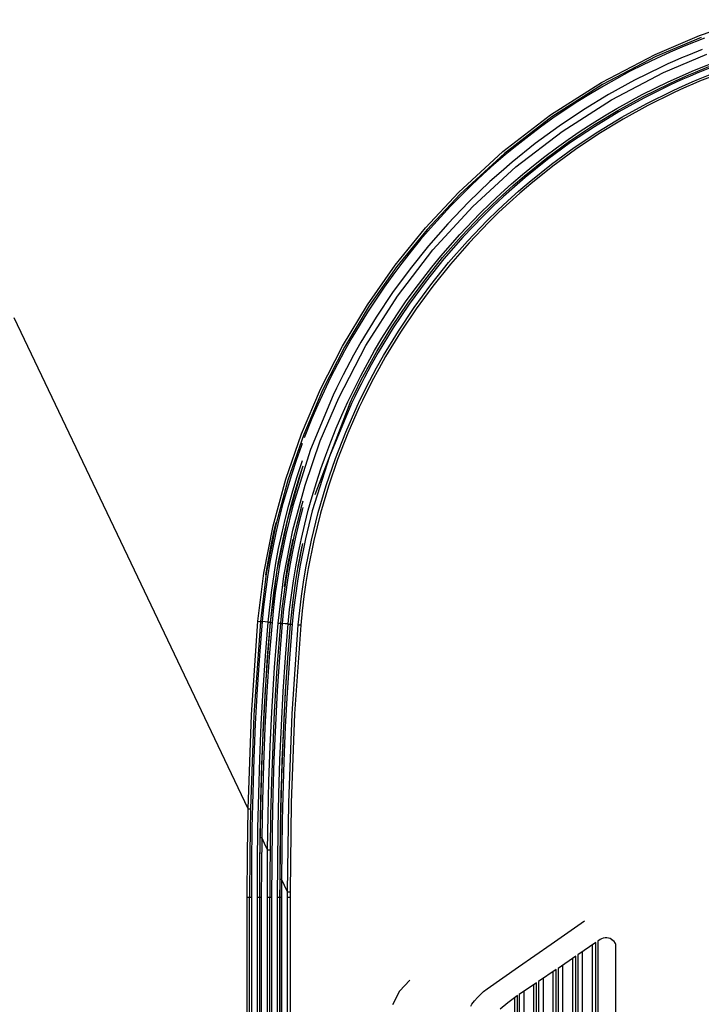
# Model space of a CAD drawing. Units: inches. Extents: x 0 to 10024, y 0 to 3575.
# Drawn here: x 6028 to 6096, y 2473 to 2572 of the extents above; entities that cross this region are included whole.
import ezdxf

# ---------------------------------------------------------------- set-up
doc = ezdxf.new("R2010")
doc.units = ezdxf.units.IN
doc.header["$MEASUREMENT"] = 0
doc.layers.add('LG-Product', color=3, linetype='Continuous')

# ---------------------------------------------------------------- blocks, each defined once
blk = doc.blocks.new('TQ-CST4-3')
at = {"layer": 'LG-Product', "color": 3, "linetype": 'Continuous'}
for p, q in [((6096.067, 2570.202), (6100.614, 2571.777)), ((6091.626, 2568.308), (6096.067, 2570.202)), ((6096.223, 2570.009), (6091.723, 2568.095)), ((6094.521, 2569.126), (6093.143, 2568.537)), ((6096.569, 2569.939), (6094.521, 2569.126)), ((6086.262, 2565.506), (6091.626, 2568.308)), ((6091.723, 2568.095), (6086.377, 2565.304)), ((6093.143, 2568.537), (6091.779, 2567.917)), ((6092.487, 2566.497), (6096.801, 2568.335)), ((6094.958, 2568.244), (6094.274, 2567.956)), ((6096.331, 2568.797), (6094.958, 2568.244)), ((6090.428, 2567.268), (6089.092, 2566.59)), ((6092.237, 2567.043), (6089.578, 2565.729)), ((6091.779, 2567.917), (6090.428, 2567.268)), ((6092.913, 2567.355), (6092.237, 2567.043)), ((6093.592, 2567.66), (6092.913, 2567.355)), ((6094.274, 2567.956), (6093.592, 2567.66)), ((6095.579, 2566.743), (6098.268, 2567.79)), ((6095.674, 2566.549), (6097.011, 2567.087)), ((6087.279, 2563.776), (6092.487, 2566.497)), ((6089.092, 2566.59), (6087.772, 2565.883)), ((6092.937, 2565.58), (6095.579, 2566.743)), ((6094.346, 2565.981), (6095.009, 2566.269)), ((6095.075, 2566.117), (6094.413, 2565.83)), ((6095.009, 2566.269), (6095.674, 2566.549)), ((6095.739, 2566.397), (6095.075, 2566.117)), ((6097.072, 2566.934), (6095.739, 2566.397)), ((6095.981, 2565.842), (6097.302, 2566.374)), ((6097.387, 2566.154), (6096.07, 2565.625)), ((6081.184, 2562.263), (6086.262, 2565.506)), ((6086.377, 2565.304), (6081.315, 2562.073)), ((6086.469, 2565.148), (6085.181, 2564.385)), ((6087.772, 2565.883), (6086.469, 2565.148)), ((6089.578, 2565.729), (6086.993, 2564.306)), ((6090.439, 2564.103), (6093.026, 2565.382)), ((6093.098, 2565.232), (6090.518, 2563.956)), ((6091.636, 2564.956), (6092.937, 2565.58)), ((6093.026, 2565.382), (6093.684, 2565.685)), ((6093.754, 2565.534), (6093.098, 2565.232)), ((6093.684, 2565.685), (6094.346, 2565.981)), ((6094.413, 2565.83), (6093.754, 2565.534)), ((6094.014, 2564.987), (6094.668, 2565.28)), ((6094.761, 2565.065), (6094.11, 2564.774)), ((6094.668, 2565.28), (6095.323, 2565.565)), ((6095.415, 2565.349), (6094.761, 2565.065)), ((6095.323, 2565.565), (6095.981, 2565.842)), ((6096.07, 2565.625), (6095.415, 2565.349)), ((6085.181, 2564.385), (6083.91, 2563.594)), ((6086.993, 2564.306), (6084.478, 2562.778)), ((6087.923, 2562.72), (6090.439, 2564.103)), ((6089.079, 2563.624), (6090.35, 2564.304)), ((6090.35, 2564.304), (6091.636, 2564.956)), ((6090.807, 2563.424), (6093.364, 2564.688)), ((6093.462, 2564.476), (6090.913, 2563.217)), ((6093.364, 2564.688), (6094.014, 2564.987)), ((6094.11, 2564.774), (6093.462, 2564.476)), ((6082.347, 2560.627), (6087.279, 2563.776)), ((6083.91, 2563.594), (6082.655, 2562.775)), ((6087.823, 2562.918), (6089.079, 2563.624)), ((6090.518, 2563.956), (6088.008, 2562.575)), ((6088.32, 2562.056), (6090.807, 2563.424)), ((6090.913, 2563.217), (6088.435, 2561.855)), ((6076.426, 2558.607), (6081.184, 2562.263)), ((6082.655, 2562.775), (6081.418, 2561.928)), ((6084.478, 2562.778), (6082.035, 2561.144)), ((6085.357, 2561.422), (6086.583, 2562.183)), ((6085.476, 2561.234), (6087.923, 2562.72)), ((6088.008, 2562.575), (6085.568, 2561.092)), ((6086.583, 2562.183), (6087.823, 2562.918)), ((6081.315, 2562.073), (6076.573, 2558.43)), ((6082.035, 2561.144), (6079.663, 2559.404)), ((6081.418, 2561.928), (6080.2, 2561.055)), ((6083.098, 2559.645), (6085.476, 2561.234)), ((6084.148, 2560.634), (6085.357, 2561.422)), ((6085.902, 2560.586), (6088.32, 2562.056)), ((6088.435, 2561.855), (6086.025, 2560.391)), ((6077.726, 2557.077), (6082.347, 2560.627)), ((6079.002, 2560.155), (6077.824, 2559.231)), ((6080.2, 2561.055), (6079.002, 2560.155)), ((6082.957, 2559.819), (6084.148, 2560.634)), ((6085.568, 2561.092), (6083.196, 2559.507)), ((6083.552, 2559.015), (6085.902, 2560.586)), ((6086.025, 2560.391), (6083.684, 2558.826)), ((6077.824, 2559.231), (6076.667, 2558.281)), ((6079.663, 2559.404), (6077.363, 2557.558)), ((6080.79, 2557.953), (6083.098, 2559.645)), ((6083.196, 2559.507), (6080.894, 2557.819)), ((6081.783, 2558.979), (6082.957, 2559.819)), ((6071.98, 2554.53), (6076.426, 2558.607)), ((6076.573, 2558.43), (6072.142, 2554.368)), ((6076.667, 2558.281), (6075.531, 2557.306)), ((6080.629, 2558.113), (6081.783, 2558.979)), ((6081.271, 2557.342), (6083.552, 2559.015)), ((6083.684, 2558.826), (6081.411, 2557.159)), ((6075.531, 2557.306), (6074.416, 2556.306)), ((6077.363, 2557.558), (6076.24, 2556.595)), ((6078.38, 2556.31), (6079.494, 2557.224)), ((6078.552, 2556.158), (6080.79, 2557.953)), ((6080.894, 2557.819), (6078.662, 2556.028)), ((6079.059, 2555.567), (6081.271, 2557.342)), ((6079.494, 2557.224), (6080.629, 2558.113)), ((6074.416, 2556.306), (6073.323, 2555.282)), ((6073.408, 2553.118), (6077.726, 2557.077)), ((6076.24, 2556.595), (6075.135, 2555.605)), ((6077.286, 2555.372), (6078.38, 2556.31)), ((6081.411, 2557.159), (6079.206, 2555.391)), ((6073.323, 2555.282), (6072.251, 2554.233)), ((6075.135, 2555.605), (6074.049, 2554.588)), ((6076.212, 2554.409), (6077.286, 2555.372)), ((6076.384, 2554.258), (6077.459, 2555.221)), ((6077.459, 2555.221), (6078.552, 2556.158)), ((6078.662, 2556.028), (6077.572, 2555.093)), ((6077.979, 2554.641), (6079.059, 2555.567)), ((6079.206, 2555.391), (6078.13, 2554.468)), ((6068.681, 2550.994), (6071.98, 2554.53)), ((6072.142, 2554.368), (6068.854, 2550.844)), ((6074.049, 2554.588), (6072.985, 2553.547)), ((6075.158, 2553.423), (6076.212, 2554.409)), ((6075.327, 2553.268), (6076.384, 2554.258)), ((6077.572, 2555.093), (6076.5, 2554.132)), ((6076.916, 2553.689), (6077.979, 2554.641)), ((6078.13, 2554.468), (6077.071, 2553.519)), ((6072.985, 2553.547), (6070.936, 2551.407)), ((6072.251, 2554.233), (6071.203, 2553.162)), ((6074.126, 2552.414), (6075.158, 2553.423)), ((6074.292, 2552.255), (6075.327, 2553.268)), ((6076.5, 2554.132), (6075.445, 2553.145)), ((6075.872, 2552.711), (6076.916, 2553.689)), ((6077.071, 2553.519), (6076.03, 2552.545)), ((6069.444, 2548.795), (6073.408, 2553.118)), ((6071.203, 2553.162), (6070.178, 2552.068)), ((6072.13, 2550.331), (6074.126, 2552.414)), ((6075.445, 2553.145), (6074.413, 2552.135)), ((6074.849, 2551.71), (6075.872, 2552.711)), ((6076.03, 2552.545), (6075.011, 2551.548)), ((6070.936, 2551.407), (6068.992, 2549.19)), ((6070.178, 2552.068), (6069.178, 2550.952)), ((6072.299, 2550.173), (6074.292, 2552.255)), ((6074.413, 2552.135), (6072.425, 2550.058)), ((6072.879, 2549.652), (6074.849, 2551.71)), ((6075.011, 2551.548), (6073.048, 2549.497)), ((6065.648, 2547.255), (6068.681, 2550.994)), ((6068.854, 2550.844), (6065.833, 2547.117)), ((6069.178, 2550.952), (6068.202, 2549.814)), ((6070.229, 2548.164), (6072.13, 2550.331)), ((6068.202, 2549.814), (6067.251, 2548.656)), ((6070.407, 2548.016), (6072.299, 2550.173)), ((6072.425, 2550.058), (6070.537, 2547.907)), ((6071.008, 2547.52), (6072.879, 2549.652)), ((6073.048, 2549.497), (6071.184, 2547.373)), ((6065.886, 2544.165), (6069.444, 2548.795)), ((6067.251, 2548.656), (6066.325, 2547.477)), ((6068.992, 2549.19), (6067.149, 2546.897)), ((6066.325, 2547.477), (6065.426, 2546.278)), ((6068.615, 2545.785), (6070.407, 2548.016)), ((6070.537, 2547.907), (6068.749, 2545.681)), ((6069.237, 2545.315), (6071.008, 2547.52)), ((6069.313, 2547.05), (6070.229, 2548.164)), ((6071.184, 2547.373), (6069.42, 2545.175)), ((6062.888, 2543.318), (6065.648, 2547.255)), ((6065.833, 2547.117), (6063.083, 2543.193)), ((6067.149, 2546.897), (6065.409, 2544.528)), ((6068.421, 2545.915), (6069.313, 2547.05)), ((6065.426, 2546.278), (6064.552, 2545.06)), ((6066.922, 2543.48), (6068.615, 2545.785)), ((6068.749, 2545.681), (6067.061, 2543.382)), ((6067.554, 2544.761), (6068.421, 2545.915)), ((6064.552, 2545.06), (6062.887, 2542.57)), ((6065.409, 2544.528), (6063.771, 2542.083)), ((6066.713, 2543.589), (6067.554, 2544.761)), ((6067.564, 2543.037), (6069.237, 2545.315)), ((6069.42, 2545.175), (6067.753, 2542.905)), ((6062.745, 2539.241), (6065.886, 2544.165)), ((6065.329, 2541.101), (6066.922, 2543.48)), ((6065.897, 2542.398), (6066.713, 2543.589)), ((6060.404, 2539.191), (6062.888, 2543.318)), ((6063.083, 2543.193), (6060.609, 2539.079)), ((6062.887, 2542.57), (6061.333, 2540.012)), ((6067.061, 2543.382), (6065.471, 2541.009)), ((6065.989, 2540.685), (6067.564, 2543.037)), ((6067.753, 2542.905), (6066.184, 2540.562)), ((6039.283, 2517.496), (6027.601, 2542.009)), ((6063.771, 2542.083), (6062.236, 2539.562)), ((6065.108, 2541.191), (6065.897, 2542.398)), ((6063.836, 2538.647), (6065.329, 2541.101)), ((6065.471, 2541.009), (6063.981, 2538.562)), ((6064.346, 2539.968), (6065.108, 2541.191)), ((6064.513, 2538.26), (6065.989, 2540.685)), ((6066.184, 2540.562), (6064.714, 2538.145)), ((6061.333, 2540.012), (6060.598, 2538.707)), ((6062.236, 2539.562), (6061.507, 2538.272)), ((6063.611, 2538.729), (6064.346, 2539.968)), ((6058.203, 2534.879), (6060.404, 2539.191)), ((6060.609, 2539.079), (6058.416, 2534.781)), ((6060.598, 2538.707), (6059.891, 2537.386)), ((6060.03, 2534.035), (6062.745, 2539.241)), ((6062.222, 2536.201), (6063.611, 2538.729)), ((6063.128, 2537.392), (6063.836, 2538.647)), ((6063.981, 2538.562), (6063.274, 2537.31)), ((6061.507, 2538.272), (6060.805, 2536.963)), ((6063.813, 2537.02), (6064.513, 2538.26)), ((6064.714, 2538.145), (6064.017, 2536.909)), ((6059.891, 2537.386), (6059.213, 2536.049)), ((6060.805, 2536.963), (6060.464, 2536.301)), ((6062.445, 2536.118), (6063.128, 2537.392)), ((6063.274, 2537.31), (6062.593, 2536.04)), ((6063.137, 2535.761), (6063.813, 2537.02)), ((6064.017, 2536.909), (6063.344, 2535.654)), ((6059.213, 2536.049), (6058.564, 2534.698)), ((6060.13, 2535.636), (6059.804, 2534.968)), ((6060.464, 2536.301), (6060.13, 2535.636)), ((6060.944, 2533.614), (6062.222, 2536.201)), ((6062.114, 2535.473), (6062.445, 2536.118)), ((6062.593, 2536.04), (6062.262, 2535.397)), ((6062.81, 2535.124), (6063.137, 2535.761)), ((6063.344, 2535.654), (6063.018, 2535.019)), ((6056.305, 2530.429), (6058.203, 2534.879)), ((6058.416, 2534.781), (6056.526, 2530.346)), ((6058.564, 2534.698), (6057.945, 2533.334)), ((6059.804, 2534.968), (6059.486, 2534.297)), ((6061.472, 2534.176), (6061.789, 2534.826)), ((6061.938, 2534.751), (6061.622, 2534.103)), ((6061.789, 2534.826), (6062.114, 2535.473)), ((6062.262, 2535.397), (6061.938, 2534.751)), ((6062.488, 2534.484), (6062.81, 2535.124)), ((6063.018, 2535.019), (6062.698, 2534.382)), ((6059.486, 2534.297), (6057.217, 2528.849)), ((6058.187, 2529.713), (6060.03, 2534.035)), ((6060.347, 2532.3), (6060.944, 2533.614)), ((6061.163, 2533.523), (6061.472, 2534.176)), ((6061.622, 2534.103), (6061.313, 2533.452)), ((6061.869, 2533.197), (6062.175, 2533.842)), ((6062.386, 2533.742), (6062.082, 2533.099)), ((6062.175, 2533.842), (6062.488, 2534.484)), ((6062.698, 2534.382), (6062.386, 2533.742)), ((6057.945, 2533.334), (6057.355, 2531.958)), ((6057.679, 2524.361), (6061.163, 2533.523)), ((6061.313, 2533.452), (6059.111, 2528.164)), ((6060.721, 2530.595), (6061.869, 2533.197)), ((6062.082, 2533.099), (6060.938, 2530.506)), ((6057.355, 2531.958), (6056.588, 2530.032)), ((6059.778, 2530.974), (6060.347, 2532.3)), ((6059.239, 2529.637), (6059.778, 2530.974)), ((6054.729, 2525.883), (6056.305, 2530.429)), ((6056.526, 2530.346), (6054.957, 2525.814)), ((6056.658, 2525.298), (6058.187, 2529.713)), ((6059.691, 2527.956), (6060.721, 2530.595)), ((6060.938, 2530.506), (6059.913, 2527.876)), ((6057.217, 2528.849), (6055.436, 2523.246)), ((6056.266, 2529.17), (6055.767, 2527.758)), ((6056.374, 2529.463), (6056.266, 2529.17)), ((6058.729, 2528.289), (6059.239, 2529.637)), ((6055.767, 2527.758), (6055.299, 2526.334)), ((6055.871, 2526.154), (6056.408, 2527.777)), ((6059.111, 2528.164), (6057.384, 2522.726)), ((6058.248, 2526.931), (6058.729, 2528.289)), ((6058.778, 2525.28), (6059.691, 2527.956)), ((6059.913, 2527.876), (6059.004, 2525.209)), ((6054.928, 2521.917), (6056.373, 2526.92)), ((6056.429, 2527.199), (6056.069, 2526.094)), ((6057.798, 2525.561), (6058.248, 2526.931)), ((6053.478, 2521.246), (6054.729, 2525.883)), ((6054.957, 2525.814), (6053.712, 2521.192)), ((6055.299, 2526.334), (6054.862, 2524.901)), ((6055.438, 2524.733), (6055.871, 2526.154)), ((6056.069, 2526.094), (6055.637, 2524.677)), ((6054.862, 2524.901), (6054.457, 2523.458)), ((6055.443, 2520.794), (6056.658, 2525.298)), ((6057.377, 2524.18), (6057.798, 2525.561)), ((6057.982, 2522.567), (6058.778, 2525.28)), ((6059.004, 2525.209), (6058.212, 2522.506)), ((6055.036, 2523.303), (6055.438, 2524.733)), ((6055.637, 2524.677), (6055.236, 2523.251)), ((6056.986, 2522.791), (6057.377, 2524.18)), ((6054.457, 2523.458), (6054.083, 2522.006)), ((6054.666, 2521.864), (6055.036, 2523.303)), ((6055.436, 2523.246), (6054.73, 2520.387)), ((6055.236, 2523.251), (6054.867, 2521.816)), ((6056.239, 2522.986), (6055.546, 2520.166)), ((6056.405, 2522.938), (6056.042, 2521.529)), ((6056.44, 2523.716), (6056.239, 2522.986)), ((6056.444, 2523.084), (6056.405, 2522.938)), ((6056.626, 2521.393), (6056.986, 2522.791)), ((6054.083, 2522.006), (6053.742, 2520.548)), ((6053.871, 2516.808), (6054.928, 2521.917)), ((6054.328, 2520.418), (6054.666, 2521.864)), ((6054.867, 2521.816), (6054.53, 2520.375)), ((6057.384, 2522.726), (6056.699, 2519.951)), ((6057.303, 2519.818), (6057.982, 2522.567)), ((6058.212, 2522.506), (6057.537, 2519.766)), ((6052.552, 2516.52), (6053.478, 2521.246)), ((6053.712, 2521.192), (6052.791, 2516.482)), ((6053.554, 2520.592), (6053.776, 2521.555)), ((6056.042, 2521.529), (6055.711, 2520.112)), ((6056.298, 2519.988), (6056.626, 2521.393)), ((6053.245, 2519.123), (6053.554, 2520.592)), ((6053.742, 2520.548), (6053.433, 2519.084)), ((6054.021, 2518.966), (6054.328, 2520.418)), ((6054.73, 2520.387), (6054.148, 2517.489)), ((6054.53, 2520.375), (6054.225, 2518.927)), ((6054.545, 2516.205), (6055.443, 2520.794)), ((6054.953, 2517.296), (6055.467, 2519.899)), ((6055.546, 2520.166), (6054.976, 2517.315)), ((6055.711, 2520.112), (6055.411, 2518.69)), ((6056, 2518.577), (6056.298, 2519.988)), ((6056.699, 2519.951), (6056.135, 2517.138)), ((6052.967, 2517.648), (6053.245, 2519.123)), ((6053.433, 2519.084), (6053.157, 2517.613)), ((6053.747, 2517.508), (6054.021, 2518.966)), ((6054.225, 2518.927), (6053.951, 2517.473)), ((6056.397, 2519.475), (6055.938, 2517.125)), ((6055.978, 2517.166), (6056.376, 2519.219)), ((6056.742, 2517.031), (6057.303, 2519.818)), ((6057.537, 2519.766), (6056.979, 2516.989)), ((6055.411, 2518.69), (6055.143, 2517.261)), ((6055.734, 2517.16), (6056, 2518.577)), ((6050.965, 2492.984), (6039.283, 2517.496)), ((6052.75, 2516.345), (6052.967, 2517.648)), ((6053.157, 2517.613), (6052.912, 2516.135)), ((6053.294, 2514.573), (6053.747, 2517.508)), ((6053.951, 2517.473), (6053.499, 2514.547)), ((6054.148, 2517.489), (6053.904, 2516.025)), ((6054.607, 2515.133), (6054.953, 2517.296)), ((6054.976, 2517.315), (6054.738, 2515.876)), ((6055.143, 2517.261), (6054.905, 2515.828)), ((6055.498, 2515.738), (6055.734, 2517.16)), ((6055.741, 2515.741), (6055.978, 2517.166)), ((6055.938, 2517.125), (6055.851, 2516.623)), ((6056.135, 2517.138), (6055.898, 2515.717)), ((6056.507, 2515.624), (6056.742, 2517.031)), ((6056.979, 2516.989), (6056.745, 2515.586)), ((6051.954, 2511.711), (6052.552, 2516.52)), ((6052.791, 2516.482), (6052.197, 2511.69)), ((6052.912, 2516.135), (6052.7, 2514.652)), ((6053.206, 2511.601), (6053.871, 2516.808)), ((6053.904, 2516.025), (6053.691, 2514.551)), ((6053.965, 2511.534), (6054.545, 2516.205)), ((6054.738, 2515.876), (6054.53, 2514.43)), ((6054.905, 2515.828), (6054.699, 2514.388)), ((6055.294, 2514.311), (6055.498, 2515.738)), ((6055.534, 2514.308), (6055.741, 2515.741)), ((6055.898, 2515.717), (6055.692, 2514.287)), ((6056.302, 2514.207), (6056.507, 2515.624)), ((6056.745, 2515.586), (6056.541, 2514.175)), ((6052.7, 2514.652), (6052.519, 2513.164)), ((6052.968, 2511.619), (6053.294, 2514.573)), ((6053.499, 2514.547), (6053.174, 2511.601)), ((6053.691, 2514.551), (6053.51, 2513.071)), ((6054.53, 2514.43), (6054.353, 2512.975)), ((6054.699, 2514.388), (6054.524, 2512.944)), ((6055.12, 2512.879), (6055.294, 2514.311)), ((6055.359, 2512.868), (6055.534, 2514.308)), ((6055.692, 2514.287), (6055.516, 2512.85)), ((6056.127, 2512.784), (6056.302, 2514.207)), ((6056.541, 2514.175), (6056.367, 2512.757)), ((6052.519, 2513.164), (6052.37, 2511.672)), ((6053.51, 2513.071), (6053.362, 2511.587)), ((6054.353, 2512.975), (6054.207, 2511.513)), ((6054.524, 2512.944), (6054.379, 2511.495)), ((6055.443, 2513.848), (6055.183, 2511.424)), ((6054.976, 2511.442), (6055.12, 2512.879)), ((6055.215, 2511.424), (6055.359, 2512.868)), ((6055.516, 2512.85), (6055.372, 2511.41)), ((6055.984, 2511.358), (6056.127, 2512.784)), ((6056.367, 2512.757), (6056.225, 2511.336)), ((6051.302, 2502.356), (6051.954, 2511.711)), ((6052.197, 2511.69), (6051.549, 2502.344)), ((6051.954, 2511.711), (6052.125, 2511.695)), ((6052.37, 2511.672), (6052.097, 2508.302)), ((6052.125, 2511.695), (6052.197, 2511.69)), ((6052.178, 2511.69), (6052.191, 2511.688)), ((6052.191, 2511.688), (6052.232, 2511.685)), ((6052.232, 2511.685), (6052.295, 2511.679)), ((6052.295, 2511.679), (6052.37, 2511.672)), ((6052.669, 2511.645), (6052.37, 2511.672)), ((6052.968, 2511.619), (6052.669, 2511.645)), ((6052.694, 2508.25), (6052.968, 2511.619)), ((6053.174, 2511.601), (6052.9, 2508.235)), ((6052.926, 2508.16), (6053.206, 2511.601)), ((6052.968, 2511.619), (6053.044, 2511.612)), ((6053.044, 2511.612), (6053.11, 2511.606)), ((6053.362, 2511.587), (6053.081, 2508.148)), ((6053.11, 2511.606), (6053.156, 2511.603)), ((6053.156, 2511.603), (6053.174, 2511.601)), ((6053.206, 2511.601), (6053.174, 2511.601)), ((6053.206, 2511.601), (6053.252, 2511.597)), ((6053.206, 2511.601), (6053.206, 2511.601)), ((6053.252, 2511.597), (6053.362, 2511.587)), ((6053.613, 2507.092), (6053.965, 2511.534)), ((6054.207, 2511.513), (6053.856, 2507.075)), ((6053.965, 2511.534), (6054.135, 2511.519)), ((6054.379, 2511.495), (6054.106, 2508.128)), ((6054.135, 2511.519), (6054.207, 2511.513)), ((6054.187, 2511.513), (6054.2, 2511.511)), ((6054.2, 2511.511), (6054.241, 2511.507)), ((6054.207, 2511.513), (6054.207, 2511.513)), ((6054.241, 2511.507), (6054.304, 2511.502)), ((6054.304, 2511.502), (6054.379, 2511.495)), ((6054.678, 2511.468), (6054.379, 2511.495)), ((6054.976, 2511.442), (6054.678, 2511.468)), ((6054.703, 2508.076), (6054.976, 2511.442)), ((6055.183, 2511.424), (6054.91, 2508.061)), ((6054.939, 2508.011), (6055.215, 2511.424)), ((6054.976, 2511.442), (6055.053, 2511.435)), ((6055.053, 2511.435), (6055.119, 2511.429)), ((6055.372, 2511.41), (6055.095, 2507.999)), ((6055.119, 2511.429), (6055.165, 2511.425)), ((6055.165, 2511.425), (6055.183, 2511.424)), ((6055.215, 2511.424), (6055.183, 2511.424)), ((6055.215, 2511.424), (6055.262, 2511.42)), ((6055.262, 2511.42), (6055.372, 2511.41)), ((6055.36, 2502.474), (6055.984, 2511.358)), ((6056.225, 2511.336), (6055.605, 2502.46)), ((6055.984, 2511.358), (6056.151, 2511.343)), ((6056.151, 2511.343), (6056.225, 2511.336)), ((6052.097, 2508.302), (6051.871, 2504.928)), ((6052.468, 2504.877), (6052.694, 2508.25)), ((6052.9, 2508.235), (6052.675, 2504.865)), ((6052.697, 2504.714), (6052.926, 2508.16)), ((6053.081, 2508.148), (6052.851, 2504.705)), ((6054.106, 2508.128), (6053.881, 2504.758)), ((6054.479, 2504.707), (6054.703, 2508.076)), ((6054.91, 2508.061), (6054.685, 2504.695)), ((6053.342, 2502.644), (6053.613, 2507.092)), ((6053.856, 2507.075), (6053.587, 2502.632)), ((6054.711, 2504.594), (6054.939, 2508.011)), ((6055.095, 2507.999), (6054.867, 2504.584)), ((6051.871, 2504.928), (6051.684, 2501.469)), ((6052.282, 2501.427), (6052.468, 2504.877)), ((6052.675, 2504.865), (6052.489, 2501.417)), ((6052.503, 2501.071), (6052.697, 2504.714)), ((6052.851, 2504.705), (6052.656, 2501.063)), ((6053.881, 2504.758), (6053.697, 2501.328)), ((6054.295, 2501.285), (6054.479, 2504.707)), ((6054.685, 2504.695), (6054.502, 2501.275)), ((6054.529, 2501.175), (6054.711, 2504.594)), ((6054.867, 2504.584), (6054.683, 2501.167)), ((6050.965, 2492.984), (6051.302, 2502.356)), ((6051.549, 2502.344), (6051.215, 2492.979)), ((6053.181, 2499.206), (6053.342, 2502.644)), ((6053.587, 2502.632), (6053.428, 2499.197)), ((6055.028, 2493.578), (6055.36, 2502.474)), ((6055.605, 2502.46), (6055.275, 2493.574)), ((6051.684, 2501.469), (6051.539, 2498.008)), ((6052.138, 2497.974), (6052.282, 2501.427)), ((6052.489, 2501.417), (6052.344, 2497.967)), ((6053.697, 2501.328), (6053.553, 2497.895)), ((6054.152, 2497.861), (6054.295, 2501.285)), ((6054.502, 2501.275), (6054.359, 2497.854)), ((6054.387, 2497.754), (6054.529, 2501.175)), ((6054.683, 2501.167), (6054.54, 2497.748)), ((6052.355, 2497.425), (6052.503, 2501.071)), ((6052.656, 2501.063), (6052.507, 2497.419)), ((6053.059, 2495.767), (6053.181, 2499.206)), ((6053.428, 2499.197), (6053.307, 2495.76)), ((6051.539, 2498.008), (6051.431, 2494.546)), ((6052.03, 2494.52), (6052.138, 2497.974)), ((6052.344, 2497.967), (6052.237, 2494.515)), ((6052.247, 2493.776), (6052.355, 2497.425)), ((6052.507, 2497.419), (6052.399, 2493.772)), ((6053.553, 2497.895), (6053.446, 2494.461)), ((6054.045, 2494.435), (6054.152, 2497.861)), ((6054.227, 2491.86), (6054.387, 2497.754)), ((6054.359, 2497.854), (6054.252, 2494.43)), ((6054.54, 2497.748), (6054.378, 2491.857)), ((6052.973, 2492.326), (6053.059, 2495.767)), ((6053.307, 2495.76), (6053.221, 2492.321)), ((6051.431, 2494.546), (6051.358, 2491.083)), ((6051.957, 2491.066), (6052.03, 2494.52)), ((6052.237, 2494.515), (6052.164, 2491.062)), ((6053.446, 2494.461), (6053.374, 2491.026)), ((6053.973, 2491.009), (6054.045, 2494.435)), ((6054.252, 2494.43), (6054.18, 2491.006)), ((6052.178, 2490.126), (6052.247, 2493.776)), ((6052.399, 2493.772), (6052.328, 2490.124)), ((6054.924, 2484.678), (6055.028, 2493.578)), ((6055.275, 2493.574), (6055.173, 2484.678)), ((6050.895, 2488.57), (6050.965, 2492.984)), ((6050.965, 2492.984), (6051.14, 2492.98)), ((6051.14, 2492.98), (6051.215, 2492.979)), ((6051.215, 2492.979), (6051.145, 2488.568)), ((6052.919, 2488.885), (6052.973, 2492.326)), ((6053.221, 2492.321), (6053.168, 2488.882)), ((6054.161, 2485.964), (6054.227, 2491.86)), ((6054.378, 2491.857), (6054.311, 2485.963)), ((6051.358, 2491.083), (6051.316, 2487.619)), ((6051.915, 2487.611), (6051.957, 2491.066)), ((6052.164, 2491.062), (6052.122, 2487.609)), ((6053.374, 2491.026), (6053.332, 2487.591)), ((6053.932, 2487.582), (6053.973, 2491.009)), ((6054.18, 2491.006), (6054.139, 2487.581)), ((6052.147, 2487.141), (6052.178, 2490.126)), ((6052.178, 2490.126), (6052.222, 2490.125)), ((6052.222, 2490.125), (6052.328, 2490.124)), ((6052.328, 2490.124), (6052.297, 2487.14)), ((6052.624, 2489.504), (6052.328, 2490.124)), ((6052.328, 2490.124), (6052.328, 2490.124)), ((6052.919, 2488.884), (6052.624, 2489.504)), ((6050.873, 2484.155), (6050.895, 2488.57)), ((6051.145, 2488.568), (6051.123, 2484.155)), ((6052.9, 2486.52), (6052.919, 2488.884)), ((6052.919, 2488.884), (6052.919, 2488.885)), ((6052.919, 2488.884), (6053.094, 2488.883)), ((6053.094, 2488.883), (6053.168, 2488.882)), ((6053.168, 2488.882), (6053.149, 2486.519)), ((6051.316, 2487.619), (6051.302, 2484.155)), ((6051.902, 2484.155), (6051.915, 2487.611)), ((6052.122, 2487.609), (6052.109, 2484.155)), ((6053.332, 2487.591), (6053.319, 2484.155)), ((6053.919, 2484.155), (6053.932, 2487.582)), ((6054.139, 2487.581), (6054.126, 2484.155)), ((6052.137, 2484.155), (6052.147, 2487.141)), ((6052.297, 2487.14), (6052.288, 2484.155)), ((6052.893, 2484.155), (6052.9, 2486.52)), ((6053.149, 2486.519), (6053.143, 2484.155)), ((6054.159, 2485.26), (6054.161, 2485.964)), ((6054.161, 2485.964), (6054.205, 2485.964)), ((6054.205, 2485.964), (6054.311, 2485.963)), ((6054.311, 2485.963), (6054.309, 2485.059)), ((6054.617, 2485.321), (6054.311, 2485.963)), ((6054.157, 2484.555), (6054.159, 2485.26)), ((6054.157, 2484.355), (6054.157, 2484.555)), ((6054.309, 2485.059), (6054.308, 2484.155)), ((6054.924, 2484.678), (6054.617, 2485.321)), ((6054.923, 2484.417), (6054.924, 2484.678)), ((6054.924, 2484.678), (6055.096, 2484.678)), ((6055.096, 2484.678), (6055.173, 2484.678)), ((6055.173, 2484.678), (6055.173, 2484.478)), ((6055.173, 2484.478), (6055.173, 2484.278)), ((6050.873, 2470.081), (6050.873, 2484.155)), ((6050.873, 2484.155), (6051.046, 2484.155)), ((6051.046, 2484.155), (6051.123, 2484.155)), ((6051.123, 2470.081), (6051.123, 2484.155)), ((6051.123, 2484.155), (6051.193, 2484.155)), ((6051.193, 2484.155), (6051.302, 2484.155)), ((6051.302, 2484.155), (6051.302, 2470.081)), ((6051.902, 2470.081), (6051.902, 2484.155)), ((6051.902, 2484.155), (6052.046, 2484.155)), ((6052.046, 2484.155), (6052.109, 2484.155)), ((6052.137, 2484.155), (6052.109, 2484.155)), ((6052.109, 2484.155), (6052.109, 2470.081)), ((6052.137, 2470.081), (6052.137, 2484.155)), ((6052.137, 2484.155), (6052.181, 2484.155)), ((6052.181, 2484.155), (6052.288, 2484.155)), ((6052.288, 2484.155), (6052.288, 2470.081)), ((6052.893, 2470.081), (6052.893, 2484.155)), ((6052.893, 2484.155), (6053.066, 2484.155)), ((6053.066, 2484.155), (6053.143, 2484.155)), ((6053.143, 2470.081), (6053.143, 2484.155)), ((6053.143, 2484.155), (6053.214, 2484.155)), ((6053.214, 2484.155), (6053.319, 2484.155)), ((6053.319, 2484.155), (6053.319, 2470.081)), ((6053.919, 2470.081), (6053.919, 2484.155)), ((6053.919, 2484.155), (6054.062, 2484.155)), ((6054.062, 2484.155), (6054.126, 2484.155)), ((6054.157, 2484.155), (6054.126, 2484.155)), ((6054.126, 2484.155), (6054.126, 2470.081)), ((6054.157, 2484.155), (6054.157, 2484.355)), ((6054.157, 2470.081), (6054.157, 2484.155)), ((6054.157, 2484.155), (6054.201, 2484.155)), ((6054.201, 2484.155), (6054.308, 2484.155)), ((6054.308, 2484.155), (6054.308, 2470.081)), ((6054.923, 2484.155), (6054.923, 2484.417)), ((6054.923, 2470.081), (6054.923, 2484.155)), ((6054.923, 2484.155), (6055.092, 2484.155)), ((6055.092, 2484.155), (6055.173, 2484.155)), ((6055.173, 2484.278), (6055.173, 2484.217)), ((6055.173, 2484.217), (6055.173, 2484.155)), ((6055.173, 2484.155), (6055.173, 2470.081)), ((6081.249, 2479.48), (6084.567, 2481.803)), ((6085.717, 2479.63), (6083.917, 2478.392)), ((6085.717, 2080.533), (6085.717, 2479.63)), ((6086.139, 2479.921), (6085.907, 2479.761)), ((6085.907, 2479.761), (6085.907, 2080.402)), ((6086.215, 2479.969), (6086.139, 2479.921)), ((6086.295, 2480.011), (6086.215, 2479.969)), ((6086.461, 2480.07), (6086.295, 2480.011)), ((6086.634, 2480.102), (6086.461, 2480.07)), ((6086.808, 2480.104), (6086.634, 2480.102)), ((6086.979, 2480.078), (6086.808, 2480.104)), ((6087.141, 2480.024), (6086.979, 2480.078)), ((6087.292, 2479.945), (6087.141, 2480.024)), ((6087.425, 2479.844), (6087.292, 2479.945)), ((6087.321, 2479.875), (6087.32, 2479.87)), ((6087.324, 2479.877), (6087.321, 2479.875)), ((6087.336, 2479.876), (6087.324, 2479.877)), ((6087.354, 2479.868), (6087.336, 2479.876)), ((6087.384, 2479.851), (6087.354, 2479.868)), ((6087.42, 2479.826), (6087.384, 2479.851)), ((6087.46, 2479.794), (6087.42, 2479.826)), ((6087.54, 2479.722), (6087.425, 2479.844)), ((6087.501, 2479.755), (6087.46, 2479.794)), ((6087.55, 2479.701), (6087.501, 2479.755)), ((6087.632, 2479.584), (6087.54, 2479.722)), ((6087.595, 2479.64), (6087.55, 2479.701)), ((6087.665, 2479.518), (6087.595, 2479.64)), ((6087.7, 2479.433), (6087.632, 2479.584)), ((6087.715, 2479.386), (6087.665, 2479.518)), ((6077.998, 2477.204), (6081.249, 2479.48)), ((6084.364, 2081.469), (6084.364, 2478.694)), ((6085.346, 2479.371), (6085.346, 2080.792)), ((6087.708, 2479.409), (6087.7, 2479.433)), ((6087.715, 2479.386), (6087.708, 2479.409)), ((6087.715, 2080.777), (6087.715, 2479.386)), ((6083.728, 2478.262), (6081.94, 2477.047)), ((6083.38, 2478.02), (6083.38, 2082.143)), ((6083.728, 2081.9), (6083.728, 2478.262)), ((6083.917, 2478.392), (6083.917, 2081.771)), ((6074.846, 2474.996), (6077.998, 2477.204)), ((6081.753, 2476.921), (6079.986, 2475.733)), ((6081.428, 2476.701), (6081.428, 2083.462)), ((6081.753, 2083.242), (6081.753, 2476.921)), ((6081.94, 2477.047), (6081.94, 2083.115)), ((6082.408, 2082.802), (6082.408, 2477.361)), ((6067.142, 2475.868), (6066.084, 2474.768)), ((6079.801, 2475.61), (6078.059, 2474.453)), ((6079.801, 2084.553), (6079.801, 2475.61)), ((6079.986, 2475.733), (6079.986, 2084.43)), ((6080.471, 2084.107), (6080.471, 2476.056)), ((6066.084, 2474.768), (6065.406, 2473.4)), ((6074.177, 2474.453), (6074.501, 2474.736)), ((6074.501, 2474.736), (6074.846, 2474.996)), ((6078.561, 2085.378), (6078.561, 2474.784)), ((6079.499, 2475.405), (6079.499, 2084.757)), ((6073.331, 2473.464), (6073.459, 2473.643)), ((6073.459, 2473.643), (6073.592, 2473.817)), ((6073.592, 2473.817), (6073.874, 2474.147)), ((6073.874, 2474.147), (6074.177, 2474.453)), ((6077.71, 2474.222), (6076.935, 2473.595)), ((6077.598, 2474.181), (6077.598, 2085.982)), ((6077.878, 2474.333), (6077.71, 2474.222)), ((6077.878, 2085.83), (6077.878, 2474.333)), ((6078.059, 2474.453), (6078.059, 2085.71)), ((6073.211, 2473.28), (6073.331, 2473.464)), ((6076.935, 2473.595), (6076.168, 2472.969))]:
    blk.add_line(p, q, dxfattribs=at)

msp = doc.modelspace()

# ---------------------------------------------------------------- block references
at = {"layer": 'LG-Product'}
msp.add_blockref('TQ-CST4-3', (0, 0), dxfattribs=at)

doc.saveas('drawing.dxf')
